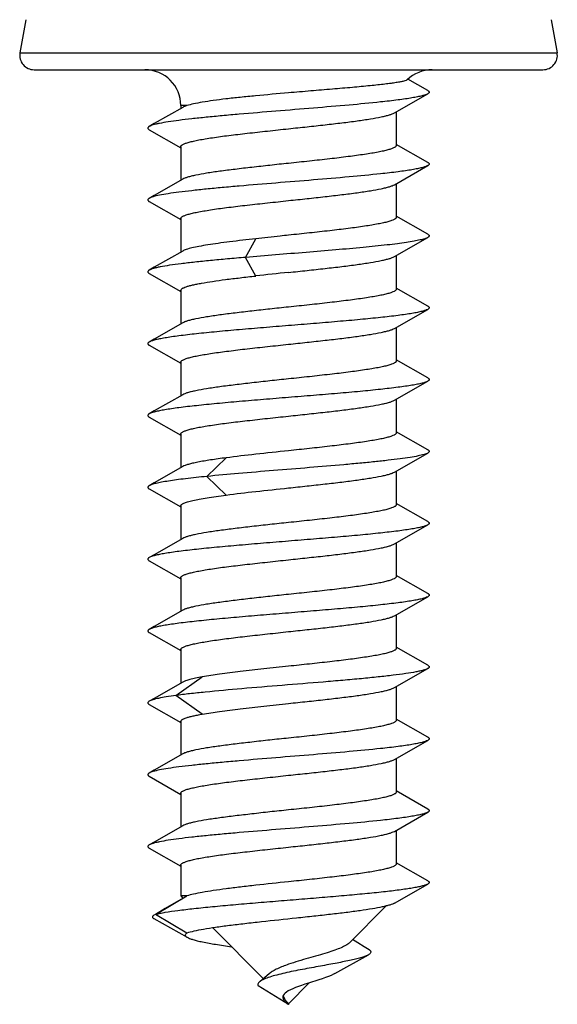
# Model space of a CAD drawing. Units: millimetres. Extents: x 0 to 210, y 0 to 297.
# Drawn here: x 142 to 150, y 268 to 282 of the extents above; entities that cross this region are included whole.
import ezdxf

# ---------------------------------------------------------------- set-up
doc = ezdxf.new("R2010")
doc.units = ezdxf.units.MM
doc.header["$LTSCALE"] = 19.36
doc.layers.get('0').update_dxf_attribs({"linetype": 'CONTINUOUS'})

msp = doc.modelspace()

# ---------------------------------------------------------------- linework, layer by layer
at = {"color": 7, "linetype": 'Continuous'}
for p, q in [((142.393, 281.672), (142.312, 281.21)), ((149.712, 281.672), (149.793, 281.21)), ((142.509, 280.975), (149.597, 280.975)), ((147.992, 280.685), (147.715, 280.844)), ((147.527, 280.374), (147.992, 280.64)), ((144.553, 280.475), (144.553, 280.436)), ((147.553, 280.389), (147.553, 279.922)), ((144.113, 280.14), (144.553, 279.889)), ((144.553, 279.904), (144.553, 279.436)), ((147.992, 279.685), (147.553, 279.936)), ((147.527, 279.374), (147.992, 279.64)), ((147.553, 279.389), (147.553, 278.922)), ((144.113, 279.14), (144.553, 278.889)), ((144.553, 278.904), (144.553, 278.436)), ((147.992, 278.685), (147.553, 278.936)), ((147.527, 278.374), (147.992, 278.64)), ((147.553, 278.389), (147.553, 277.922)), ((144.113, 278.14), (144.553, 277.889)), ((144.553, 277.904), (144.553, 277.436)), ((147.992, 277.685), (147.553, 277.936)), ((147.527, 277.374), (147.992, 277.64)), ((147.553, 277.389), (147.553, 276.922)), ((144.113, 277.14), (144.553, 276.889)), ((144.553, 276.904), (144.553, 276.436)), ((147.992, 276.685), (147.553, 276.936)), ((147.527, 276.374), (147.992, 276.64)), ((147.553, 276.389), (147.553, 275.922)), ((144.113, 276.14), (144.553, 275.889)), ((144.553, 275.904), (144.553, 275.436)), ((147.992, 275.685), (147.553, 275.936)), ((147.527, 275.374), (147.992, 275.64)), ((147.553, 275.389), (147.553, 274.922)), ((144.113, 275.14), (144.553, 274.889)), ((147.992, 274.685), (147.553, 274.936)), ((144.553, 274.904), (144.553, 274.436)), ((147.527, 274.374), (147.992, 274.64)), ((147.553, 274.389), (147.553, 273.922)), ((144.113, 274.14), (144.553, 273.889)), ((144.553, 273.904), (144.553, 273.436)), ((147.992, 273.685), (147.553, 273.936)), ((147.527, 273.374), (147.992, 273.64)), ((147.553, 273.389), (147.553, 272.922)), ((144.113, 273.14), (144.553, 272.889)), ((144.553, 272.904), (144.553, 272.436)), ((147.992, 272.685), (147.553, 272.936)), ((147.527, 272.374), (147.992, 272.64)), ((147.553, 272.389), (147.553, 271.922)), ((144.113, 272.14), (144.553, 271.889)), ((147.992, 271.685), (147.553, 271.936)), ((144.553, 271.904), (144.553, 271.436)), ((147.527, 271.374), (147.992, 271.64)), ((147.553, 271.389), (147.553, 270.922)), ((144.113, 271.14), (144.553, 270.889)), ((144.553, 270.904), (144.553, 270.436)), ((147.992, 270.685), (147.553, 270.936)), ((147.527, 270.374), (147.992, 270.64)), ((147.553, 270.389), (147.553, 269.922)), ((144.113, 270.14), (144.553, 269.889)), ((144.553, 269.904), (144.553, 269.475)), ((147.992, 269.685), (147.553, 269.936)), ((147.527, 269.374), (147.992, 269.64)), ((144.201, 269.216), (144.635, 269.475)), ((144.585, 269.445), (144.336, 269.298)), ((144.635, 269.475), (144.553, 269.475)), ((144.553, 269.475), (144.583, 269.444)), ((147.412, 269.335), (146.897, 268.819)), ((144.201, 269.216), (144.177, 269.205)), ((144.336, 269.298), (144.199, 269.218)), ((144.635, 268.957), (144.201, 269.216)), ((144.179, 269.159), (144.641, 268.899)), ((144.998, 269.029), (145.704, 268.323)), ((146.698, 268.393), (147.165, 268.657)), ((146.053, 267.966), (145.628, 268.225)), ((146.342, 268.265), (146.053, 267.975)), ((146.476, 268.307), (146.329, 268.26)), ((146.053, 267.975), (146.053, 267.966))]:
    msp.add_line(p, q, dxfattribs=at)
at = {"color": 9, "linetype": 'Continuous'}
for p, q in [((142.312, 281.21), (149.793, 281.21)), ((144.635, 280.475), (144.553, 280.475)), ((145.456, 278.363), (145.596, 278.622)), ((145.596, 278.104), (145.456, 278.363)), ((144.916, 275.314), (145.183, 275.573)), ((145.183, 275.055), (144.916, 275.314)), ((144.484, 272.265), (144.852, 272.524)), ((144.852, 272.006), (144.484, 272.265))]:
    msp.add_line(p, q, dxfattribs=at)
at = {"color": 7, "linetype": 'Continuous'}
for points in [[(144.579, 280.451), (144.182, 280.225), (144.113, 280.185)], [(144.579, 279.451), (144.182, 279.225), (144.113, 279.185)], [(144.579, 278.451), (144.182, 278.225), (144.113, 278.185)], [(144.579, 277.451), (144.182, 277.225), (144.113, 277.185)], [(144.579, 276.451), (144.182, 276.225), (144.113, 276.185)], [(144.579, 275.451), (144.182, 275.225), (144.113, 275.185)], [(144.579, 274.451), (144.182, 274.225), (144.113, 274.185)], [(144.579, 273.451), (144.182, 273.225), (144.113, 273.185)], [(144.579, 272.451), (144.182, 272.225), (144.113, 272.185)], [(144.579, 271.451), (144.182, 271.225), (144.113, 271.185)], [(144.579, 270.451), (144.182, 270.225), (144.113, 270.185)], [(147.174, 268.727), (147.107, 268.768), (147.018, 268.823), (146.946, 268.869)], [(145.789, 268.395), (145.717, 268.333), (145.656, 268.284)], [(146.698, 268.393), (146.681, 268.384), (146.647, 268.369), (146.609, 268.353), (146.568, 268.338), (146.523, 268.322), (146.476, 268.307)], [(146.329, 268.26), (146.281, 268.245), (146.235, 268.23), (146.191, 268.214), (146.15, 268.199), (146.113, 268.183), (146.079, 268.168), (146.05, 268.152), (146.025, 268.137), (146.005, 268.121)], [(146.005, 268.121), (145.99, 268.106), (145.98, 268.09)]]:
    msp.add_lwpolyline(points, dxfattribs=at)
for centre, radius, start, end in [((142.509, 281.175), 0.2, 170, 270), ((149.597, 281.175), 0.2, 270, 10), ((144.053, 280.475), 0.5, 0, 90), ((148.053, 280.475), 0.5, 90, 133.8691), ((153.917, 203.063), 75.502, 95.97927, 96.32772), ((146.14, 268.109), 0.167, 236.872, 238.6166)]:
    msp.add_arc(centre, radius, start, end, dxfattribs=at)
for points, knots in [([(147.706, 280.835), (147.704, 280.833), (147.699, 280.83), (147.683, 280.823), (147.653, 280.814), (147.608, 280.805), (147.549, 280.795), (147.476, 280.784), (147.391, 280.774), (147.294, 280.763), (147.143, 280.747), (146.932, 280.727), (146.656, 280.704), (146.36, 280.679), (146.156, 280.662), (146.053, 280.653)], [0, 0, 0, 0, 0.00494, 0.011768, 0.031469, 0.059409, 0.095496, 0.139522, 0.191146, 0.249971, 0.315489, 0.464296, 0.632246, 0.813104, 1, 1, 1, 1]), ([(147.992, 280.685), (147.996, 280.684), (148.001, 280.68), (148.007, 280.675), (148.012, 280.669), (148.013, 280.663), (148.012, 280.657), (148.007, 280.651), (148.001, 280.645), (147.996, 280.642), (147.992, 280.64)], [0, 0, 0, 0, 0.165545, 0.299642, 0.407694, 0.50001, 0.59233, 0.700382, 0.83446, 1, 1, 1, 1]), ([(147.992, 280.64), (147.982, 280.634), (147.956, 280.623), (147.908, 280.61), (147.845, 280.596), (147.768, 280.582), (147.678, 280.568), (147.532, 280.548), (147.271, 280.518), (146.878, 280.481), (146.392, 280.44), (145.882, 280.399), (145.458, 280.364), (145.134, 280.335), (144.913, 280.314), (144.712, 280.293), (144.536, 280.272), (144.386, 280.252), (144.279, 280.233), (144.21, 280.218), (144.17, 280.208), (144.138, 280.198), (144.12, 280.19), (144.113, 280.185)], [0, 0, 0, 0, 0.009098, 0.021845, 0.038252, 0.058236, 0.081669, 0.108378, 0.170795, 0.283134, 0.410798, 0.544773, 0.67558, 0.736878, 0.793973, 0.845857, 0.891617, 0.930463, 0.961742, 0.974388, 0.984984, 0.993512, 1, 1, 1, 1]), ([(146.053, 280.653), (145.9, 280.64), (145.675, 280.62), (145.385, 280.592), (145.188, 280.57), (145.012, 280.548), (144.861, 280.525), (144.738, 280.502), (144.666, 280.485), (144.635, 280.475)], [0, 0, 0, 0, 0.321827, 0.472566, 0.611968, 0.736909, 0.84464, 0.932896, 1, 1, 1, 1]), ([(144.635, 280.475), (144.624, 280.471), (144.605, 280.464), (144.586, 280.456), (144.579, 280.451)], [0, 0, 0, 0, 0.55873, 1, 1, 1, 1]), ([(146.053, 280.154), (146.139, 280.163), (146.308, 280.181), (146.556, 280.208), (146.79, 280.235), (147.001, 280.262), (147.184, 280.289), (147.316, 280.312), (147.403, 280.332), (147.454, 280.345), (147.494, 280.359), (147.517, 280.369), (147.527, 280.374)], [0, 0, 0, 0, 0.173909, 0.342691, 0.501356, 0.645246, 0.770163, 0.872545, 0.914393, 0.949656, 0.978192, 1, 1, 1, 1]), ([(144.113, 280.185), (144.11, 280.184), (144.104, 280.18), (144.098, 280.175), (144.094, 280.169), (144.092, 280.163), (144.094, 280.157), (144.098, 280.151), (144.104, 280.145), (144.11, 280.142), (144.113, 280.14)], [0, 0, 0, 0, 0.165535, 0.299666, 0.407738, 0.500051, 0.59238, 0.700444, 0.834499, 1, 1, 1, 1]), ([(144.553, 279.904), (144.553, 279.906), (144.554, 279.912), (144.56, 279.92), (144.569, 279.928), (144.588, 279.939), (144.621, 279.953), (144.671, 279.968), (144.734, 279.983), (144.809, 279.999), (144.897, 280.014), (145.034, 280.036), (145.23, 280.062), (145.486, 280.092), (145.764, 280.123), (145.955, 280.143), (146.053, 280.154)], [0, 0, 0, 0, 0.005225, 0.01142, 0.01919, 0.028842, 0.054279, 0.088157, 0.130419, 0.18077, 0.238812, 0.304023, 0.453528, 0.623739, 0.808233, 1, 1, 1, 1]), ([(147.553, 279.922), (147.553, 279.919), (147.551, 279.913), (147.545, 279.905), (147.536, 279.897), (147.523, 279.89), (147.507, 279.882), (147.478, 279.871), (147.434, 279.858), (147.371, 279.842), (147.296, 279.827), (147.208, 279.811), (147.071, 279.79), (146.875, 279.763), (146.619, 279.733), (146.342, 279.702), (146.15, 279.682), (146.053, 279.672)], [0, 0, 0, 0, 0.005225, 0.011421, 0.019192, 0.028843, 0.040523, 0.054296, 0.088173, 0.130432, 0.180781, 0.238823, 0.304035, 0.453542, 0.623748, 0.80823, 1, 1, 1, 1]), ([(147.992, 279.64), (147.982, 279.634), (147.956, 279.623), (147.908, 279.61), (147.845, 279.596), (147.768, 279.582), (147.678, 279.568), (147.532, 279.548), (147.271, 279.518), (146.878, 279.481), (146.392, 279.44), (145.882, 279.399), (145.458, 279.364), (145.134, 279.335), (144.913, 279.314), (144.712, 279.293), (144.536, 279.272), (144.386, 279.252), (144.266, 279.231), (144.185, 279.213), (144.138, 279.198), (144.12, 279.19), (144.113, 279.185)], [0, 0, 0, 0, 0.009099, 0.021845, 0.038253, 0.058237, 0.08167, 0.108379, 0.170797, 0.283135, 0.410801, 0.544776, 0.675583, 0.736882, 0.793978, 0.84586, 0.891621, 0.930468, 0.961747, 0.984982, 0.993512, 1, 1, 1, 1]), ([(146.053, 279.672), (145.966, 279.663), (145.797, 279.645), (145.549, 279.617), (145.316, 279.59), (145.104, 279.563), (144.922, 279.537), (144.79, 279.513), (144.702, 279.494), (144.651, 279.48), (144.611, 279.467), (144.588, 279.457), (144.579, 279.451)], [0, 0, 0, 0, 0.1739, 0.342695, 0.501346, 0.64523, 0.770144, 0.872532, 0.914383, 0.949651, 0.978185, 1, 1, 1, 1]), ([(147.992, 279.685), (147.996, 279.684), (148.001, 279.68), (148.007, 279.675), (148.012, 279.669), (148.013, 279.663), (148.012, 279.657), (148.007, 279.651), (148.001, 279.645), (147.996, 279.642), (147.992, 279.64)], [0, 0, 0, 0, 0.165505, 0.299637, 0.40774, 0.500056, 0.592391, 0.700476, 0.834539, 1, 1, 1, 1]), ([(146.053, 279.154), (146.139, 279.163), (146.308, 279.181), (146.556, 279.208), (146.79, 279.235), (147.001, 279.262), (147.184, 279.289), (147.316, 279.312), (147.403, 279.332), (147.454, 279.345), (147.494, 279.359), (147.517, 279.369), (147.527, 279.374)], [0, 0, 0, 0, 0.173902, 0.342695, 0.501346, 0.645232, 0.770149, 0.872535, 0.914386, 0.949653, 0.978186, 1, 1, 1, 1]), ([(144.113, 279.185), (144.11, 279.184), (144.104, 279.18), (144.098, 279.175), (144.094, 279.169), (144.092, 279.163), (144.094, 279.157), (144.098, 279.151), (144.104, 279.145), (144.11, 279.142), (144.113, 279.14)], [0, 0, 0, 0, 0.165472, 0.29958, 0.407691, 0.500018, 0.592352, 0.700456, 0.834543, 1, 1, 1, 1]), ([(144.553, 278.904), (144.553, 278.906), (144.554, 278.912), (144.56, 278.92), (144.569, 278.928), (144.588, 278.939), (144.621, 278.953), (144.671, 278.968), (144.734, 278.983), (144.809, 278.999), (144.897, 279.014), (145.034, 279.036), (145.23, 279.062), (145.486, 279.092), (145.764, 279.123), (145.955, 279.143), (146.053, 279.154)], [0, 0, 0, 0, 0.005226, 0.011421, 0.019191, 0.028843, 0.054282, 0.088161, 0.130425, 0.180779, 0.238824, 0.304037, 0.453541, 0.623744, 0.808231, 1, 1, 1, 1]), ([(147.553, 278.922), (147.553, 278.919), (147.551, 278.913), (147.545, 278.905), (147.536, 278.897), (147.517, 278.886), (147.484, 278.873), (147.434, 278.857), (147.371, 278.842), (147.296, 278.827), (147.208, 278.811), (147.071, 278.79), (146.875, 278.763), (146.619, 278.733), (146.342, 278.702), (146.15, 278.682), (146.053, 278.672)], [0, 0, 0, 0, 0.005225, 0.01142, 0.019191, 0.028843, 0.054281, 0.08816, 0.130422, 0.180775, 0.238819, 0.304031, 0.453533, 0.623741, 0.808232, 1, 1, 1, 1]), ([(147.992, 278.64), (147.987, 278.637), (147.973, 278.63), (147.938, 278.618), (147.88, 278.603), (147.794, 278.586), (147.689, 278.569), (147.563, 278.552), (147.363, 278.528), (147.076, 278.499), (146.7, 278.466), (146.293, 278.432), (145.875, 278.398), (145.595, 278.375), (145.456, 278.363)], [0, 0, 0, 0, 0.007824, 0.017696, 0.043667, 0.07787, 0.119995, 0.169607, 0.226145, 0.357356, 0.507581, 0.669842, 0.836565, 1, 1, 1, 1]), ([(146.053, 278.672), (146.014, 278.668), (145.862, 278.651), (145.71, 278.635), (145.596, 278.622)], [0, 0, 0, 0, 0.253723, 1, 1, 1, 1]), ([(147.992, 278.685), (147.996, 278.684), (148.001, 278.68), (148.007, 278.675), (148.012, 278.669), (148.013, 278.663), (148.012, 278.657), (148.007, 278.651), (148.001, 278.645), (147.996, 278.642), (147.992, 278.64)], [0, 0, 0, 0, 0.165454, 0.299533, 0.407633, 0.499968, 0.592292, 0.700403, 0.83452, 1, 1, 1, 1]), ([(145.596, 278.622), (145.475, 278.609), (145.3, 278.589), (145.078, 278.559), (144.935, 278.538), (144.813, 278.518), (144.713, 278.497), (144.644, 278.479), (144.602, 278.463), (144.586, 278.455), (144.579, 278.451)], [0, 0, 0, 0, 0.35343, 0.510369, 0.650395, 0.771073, 0.870403, 0.946912, 0.976368, 1, 1, 1, 1]), ([(145.456, 278.363), (145.371, 278.356), (145.207, 278.342), (144.971, 278.32), (144.756, 278.298), (144.566, 278.276), (144.405, 278.255), (144.291, 278.236), (144.216, 278.22), (144.173, 278.209), (144.139, 278.198), (144.12, 278.19), (144.113, 278.185)], [0, 0, 0, 0, 0.187945, 0.363797, 0.52402, 0.665633, 0.785917, 0.882661, 0.921677, 0.954253, 0.980334, 1, 1, 1, 1]), ([(146.053, 278.154), (146.139, 278.163), (146.308, 278.181), (146.556, 278.208), (146.79, 278.235), (147.001, 278.262), (147.184, 278.289), (147.316, 278.312), (147.403, 278.332), (147.454, 278.345), (147.494, 278.359), (147.517, 278.369), (147.527, 278.374)], [0, 0, 0, 0, 0.173899, 0.342697, 0.501352, 0.645237, 0.770148, 0.872534, 0.914384, 0.949652, 0.978185, 1, 1, 1, 1]), ([(144.113, 278.185), (144.11, 278.184), (144.104, 278.18), (144.098, 278.175), (144.094, 278.169), (144.092, 278.163), (144.094, 278.157), (144.098, 278.151), (144.104, 278.145), (144.11, 278.142), (144.113, 278.14)], [0, 0, 0, 0, 0.165482, 0.299536, 0.407608, 0.49994, 0.592252, 0.700335, 0.834471, 1, 1, 1, 1]), ([(144.553, 277.904), (144.553, 277.914), (144.566, 277.926), (144.582, 277.936), (144.6, 277.944), (144.629, 277.955), (144.67, 277.968), (144.72, 277.98), (144.778, 277.992), (144.87, 278.01), (145.004, 278.031), (145.182, 278.056), (145.383, 278.08), (145.523, 278.096), (145.596, 278.104)], [0, 0, 0, 0, 0.02908, 0.040415, 0.053617, 0.085793, 0.125774, 0.173468, 0.228682, 0.291138, 0.43633, 0.605651, 0.795107, 1, 1, 1, 1]), ([(147.553, 277.922), (147.553, 277.919), (147.551, 277.913), (147.545, 277.905), (147.536, 277.897), (147.517, 277.886), (147.484, 277.873), (147.434, 277.857), (147.371, 277.842), (147.296, 277.827), (147.208, 277.811), (147.071, 277.79), (146.875, 277.763), (146.619, 277.733), (146.342, 277.702), (146.15, 277.682), (146.053, 277.672)], [0, 0, 0, 0, 0.005226, 0.01142, 0.01919, 0.028842, 0.054279, 0.088157, 0.130416, 0.180765, 0.238803, 0.304012, 0.453518, 0.623732, 0.808229, 1, 1, 1, 1]), ([(146.053, 277.672), (145.966, 277.663), (145.797, 277.645), (145.549, 277.617), (145.316, 277.59), (145.104, 277.563), (144.922, 277.537), (144.79, 277.513), (144.702, 277.494), (144.651, 277.48), (144.611, 277.467), (144.588, 277.457), (144.579, 277.451)], [0, 0, 0, 0, 0.1739, 0.342699, 0.50136, 0.645253, 0.770166, 0.872545, 0.91439, 0.949655, 0.978186, 1, 1, 1, 1]), ([(147.992, 277.685), (147.996, 277.684), (148.001, 277.68), (148.007, 277.675), (148.012, 277.669), (148.013, 277.663), (148.012, 277.657), (148.007, 277.651), (148.001, 277.645), (147.996, 277.642), (147.992, 277.64)], [0, 0, 0, 0, 0.165547, 0.299653, 0.407706, 0.500021, 0.592343, 0.700395, 0.834464, 1, 1, 1, 1]), ([(147.992, 277.64), (147.982, 277.634), (147.956, 277.623), (147.908, 277.61), (147.845, 277.596), (147.768, 277.582), (147.678, 277.568), (147.532, 277.548), (147.322, 277.524), (147.042, 277.496), (146.73, 277.469), (146.397, 277.441), (146.053, 277.413), (145.708, 277.385), (145.375, 277.357), (145.063, 277.329), (144.783, 277.301), (144.573, 277.277), (144.427, 277.257), (144.337, 277.243), (144.26, 277.229), (144.198, 277.216), (144.15, 277.202), (144.123, 277.191), (144.113, 277.185)], [0, 0, 0, 0, 0.009098, 0.021845, 0.038252, 0.058236, 0.08167, 0.108378, 0.170796, 0.243567, 0.324416, 0.410802, 0.500001, 0.589199, 0.675584, 0.756433, 0.829204, 0.891621, 0.918332, 0.941763, 0.96175, 0.978155, 0.990904, 1, 1, 1, 1]), ([(146.053, 277.154), (146.139, 277.163), (146.308, 277.181), (146.556, 277.208), (146.79, 277.235), (147.001, 277.262), (147.184, 277.289), (147.316, 277.312), (147.403, 277.332), (147.454, 277.345), (147.494, 277.359), (147.517, 277.369), (147.527, 277.374)], [0, 0, 0, 0, 0.173901, 0.342705, 0.501365, 0.645255, 0.770165, 0.872542, 0.914388, 0.949654, 0.978186, 1, 1, 1, 1]), ([(144.113, 277.185), (144.11, 277.184), (144.104, 277.18), (144.098, 277.175), (144.094, 277.169), (144.092, 277.163), (144.094, 277.157), (144.098, 277.151), (144.104, 277.145), (144.11, 277.142), (144.113, 277.14)], [0, 0, 0, 0, 0.165501, 0.29963, 0.407737, 0.500054, 0.59239, 0.700479, 0.834544, 1, 1, 1, 1]), ([(144.553, 276.904), (144.553, 276.906), (144.554, 276.912), (144.56, 276.92), (144.569, 276.928), (144.588, 276.939), (144.621, 276.953), (144.671, 276.968), (144.734, 276.983), (144.809, 276.999), (144.897, 277.014), (145.034, 277.036), (145.23, 277.062), (145.486, 277.092), (145.764, 277.123), (145.955, 277.143), (146.053, 277.154)], [0, 0, 0, 0, 0.005226, 0.011421, 0.019191, 0.028843, 0.05428, 0.088157, 0.130415, 0.180763, 0.238803, 0.304014, 0.453522, 0.623738, 0.808231, 1, 1, 1, 1]), ([(147.553, 276.922), (147.553, 276.919), (147.551, 276.913), (147.545, 276.905), (147.536, 276.897), (147.517, 276.886), (147.484, 276.873), (147.434, 276.857), (147.371, 276.842), (147.296, 276.827), (147.208, 276.811), (147.071, 276.79), (146.875, 276.763), (146.619, 276.733), (146.342, 276.702), (146.15, 276.682), (146.053, 276.672)], [0, 0, 0, 0, 0.005225, 0.011421, 0.019192, 0.028843, 0.05428, 0.088157, 0.130415, 0.180764, 0.238806, 0.304017, 0.453527, 0.623742, 0.808232, 1, 1, 1, 1]), ([(147.992, 276.64), (147.982, 276.634), (147.956, 276.623), (147.908, 276.61), (147.845, 276.596), (147.768, 276.582), (147.678, 276.568), (147.532, 276.548), (147.322, 276.524), (147.042, 276.496), (146.73, 276.469), (146.397, 276.441), (146.053, 276.413), (145.708, 276.385), (145.375, 276.357), (145.063, 276.329), (144.783, 276.301), (144.573, 276.277), (144.427, 276.257), (144.337, 276.243), (144.26, 276.229), (144.198, 276.216), (144.15, 276.202), (144.123, 276.191), (144.113, 276.185)], [0, 0, 0, 0, 0.009097, 0.021845, 0.03825, 0.058237, 0.081668, 0.108379, 0.170796, 0.243567, 0.324416, 0.410801, 0.499999, 0.589198, 0.675583, 0.756433, 0.829204, 0.891622, 0.91833, 0.941764, 0.961747, 0.978155, 0.990901, 1, 1, 1, 1]), ([(146.053, 276.672), (145.966, 276.663), (145.797, 276.645), (145.549, 276.617), (145.316, 276.59), (145.104, 276.563), (144.922, 276.537), (144.79, 276.513), (144.702, 276.494), (144.651, 276.48), (144.611, 276.467), (144.588, 276.457), (144.579, 276.451)], [0, 0, 0, 0, 0.173899, 0.342702, 0.501361, 0.645251, 0.770161, 0.872539, 0.914386, 0.949654, 0.978186, 1, 1, 1, 1]), ([(147.992, 276.685), (147.996, 276.684), (148.001, 276.68), (148.007, 276.675), (148.012, 276.669), (148.013, 276.663), (148.012, 276.657), (148.007, 276.651), (148.001, 276.645), (147.996, 276.642), (147.992, 276.64)], [0, 0, 0, 0, 0.165452, 0.299528, 0.407626, 0.499962, 0.592284, 0.700395, 0.834515, 1, 1, 1, 1]), ([(146.053, 276.154), (146.139, 276.163), (146.308, 276.181), (146.556, 276.208), (146.79, 276.235), (147.001, 276.262), (147.184, 276.289), (147.316, 276.312), (147.403, 276.332), (147.454, 276.345), (147.494, 276.359), (147.517, 276.369), (147.527, 276.374)], [0, 0, 0, 0, 0.1739, 0.342696, 0.501356, 0.645249, 0.770164, 0.872544, 0.914391, 0.949655, 0.978187, 1, 1, 1, 1]), ([(144.113, 276.185), (144.11, 276.184), (144.104, 276.18), (144.098, 276.175), (144.094, 276.169), (144.092, 276.163), (144.094, 276.157), (144.098, 276.151), (144.104, 276.145), (144.11, 276.142), (144.113, 276.14)], [0, 0, 0, 0, 0.165518, 0.299576, 0.407634, 0.499959, 0.592273, 0.700333, 0.834456, 1, 1, 1, 1]), ([(144.553, 275.904), (144.553, 275.906), (144.554, 275.912), (144.56, 275.92), (144.569, 275.928), (144.588, 275.939), (144.621, 275.953), (144.671, 275.968), (144.734, 275.983), (144.809, 275.999), (144.897, 276.014), (145.034, 276.036), (145.23, 276.062), (145.486, 276.092), (145.764, 276.123), (145.955, 276.143), (146.053, 276.154)], [0, 0, 0, 0, 0.005225, 0.01142, 0.01919, 0.028842, 0.054279, 0.088157, 0.130418, 0.180767, 0.238807, 0.304016, 0.453522, 0.623735, 0.808231, 1, 1, 1, 1]), ([(147.553, 275.922), (147.553, 275.919), (147.551, 275.913), (147.545, 275.905), (147.536, 275.897), (147.517, 275.886), (147.484, 275.873), (147.434, 275.857), (147.371, 275.842), (147.296, 275.827), (147.208, 275.811), (147.071, 275.79), (146.875, 275.763), (146.619, 275.733), (146.342, 275.702), (146.15, 275.682), (146.053, 275.672)], [0, 0, 0, 0, 0.005225, 0.011421, 0.019192, 0.028843, 0.054279, 0.088157, 0.130418, 0.18077, 0.238814, 0.304028, 0.453538, 0.623745, 0.808229, 1, 1, 1, 1]), ([(147.992, 275.64), (147.986, 275.636), (147.969, 275.628), (147.924, 275.614), (147.849, 275.596), (147.738, 275.577), (147.599, 275.557), (147.435, 275.537), (147.248, 275.517), (147.042, 275.497), (146.738, 275.469), (146.337, 275.436), (145.848, 275.396), (145.372, 275.357), (145.063, 275.329), (144.916, 275.314)], [0, 0, 0, 0, 0.007781, 0.01791, 0.045302, 0.082007, 0.12753, 0.181178, 0.242103, 0.309334, 0.381788, 0.537609, 0.699512, 0.857025, 1, 1, 1, 1]), ([(146.053, 275.672), (145.9, 275.656), (145.61, 275.625), (145.32, 275.591), (145.183, 275.573)], [0, 0, 0, 0, 0.524586, 1, 1, 1, 1]), ([(147.992, 275.685), (147.996, 275.684), (148.001, 275.68), (148.007, 275.675), (148.012, 275.669), (148.013, 275.663), (148.012, 275.657), (148.007, 275.651), (148.001, 275.645), (147.996, 275.642), (147.992, 275.64)], [0, 0, 0, 0, 0.165539, 0.299669, 0.407737, 0.50005, 0.592378, 0.700441, 0.834495, 1, 1, 1, 1]), ([(145.183, 275.573), (145.11, 275.564), (144.979, 275.546), (144.824, 275.52), (144.721, 275.498), (144.662, 275.483), (144.615, 275.469), (144.589, 275.457), (144.579, 275.451)], [0, 0, 0, 0, 0.353901, 0.644348, 0.762588, 0.861601, 0.940751, 1, 1, 1, 1]), ([(146.053, 275.154), (146.139, 275.163), (146.308, 275.181), (146.556, 275.208), (146.79, 275.235), (147.001, 275.262), (147.184, 275.289), (147.316, 275.312), (147.403, 275.332), (147.454, 275.345), (147.494, 275.359), (147.517, 275.369), (147.527, 275.374)], [0, 0, 0, 0, 0.173903, 0.342694, 0.501347, 0.645237, 0.770154, 0.872539, 0.914389, 0.949655, 0.978187, 1, 1, 1, 1]), ([(144.916, 275.314), (144.817, 275.304), (144.675, 275.289), (144.496, 275.267), (144.385, 275.251), (144.291, 275.235), (144.214, 275.22), (144.162, 275.206), (144.131, 275.194), (144.118, 275.189), (144.113, 275.185)], [0, 0, 0, 0, 0.366912, 0.524493, 0.662667, 0.780155, 0.8759, 0.94919, 0.977372, 1, 1, 1, 1]), ([(144.113, 275.185), (144.11, 275.184), (144.104, 275.18), (144.098, 275.175), (144.094, 275.169), (144.092, 275.163), (144.094, 275.157), (144.098, 275.151), (144.104, 275.145), (144.11, 275.142), (144.113, 275.14)], [0, 0, 0, 0, 0.165475, 0.299589, 0.407702, 0.500027, 0.592362, 0.700463, 0.834546, 1, 1, 1, 1]), ([(145.183, 275.055), (145.32, 275.073), (145.61, 275.107), (145.9, 275.138), (146.053, 275.154)], [0, 0, 0, 0, 0.475414, 1, 1, 1, 1]), ([(144.553, 274.904), (144.553, 274.907), (144.555, 274.914), (144.564, 274.924), (144.577, 274.933), (144.596, 274.943), (144.62, 274.952), (144.649, 274.961), (144.682, 274.971), (144.737, 274.984), (144.816, 275), (144.924, 275.019), (145.048, 275.037), (145.136, 275.049), (145.183, 275.055)], [0, 0, 0, 0, 0.014923, 0.033686, 0.058365, 0.089842, 0.128446, 0.174286, 0.227361, 0.287561, 0.428655, 0.595943, 0.78734, 1, 1, 1, 1]), ([(147.553, 274.922), (147.553, 274.919), (147.551, 274.913), (147.545, 274.905), (147.536, 274.897), (147.517, 274.886), (147.484, 274.873), (147.434, 274.857), (147.371, 274.842), (147.296, 274.827), (147.208, 274.811), (147.071, 274.79), (146.875, 274.763), (146.619, 274.733), (146.342, 274.702), (146.15, 274.682), (146.053, 274.672)], [0, 0, 0, 0, 0.005226, 0.011421, 0.019191, 0.028843, 0.054281, 0.08816, 0.130424, 0.180777, 0.238822, 0.304034, 0.453536, 0.623742, 0.808232, 1, 1, 1, 1]), ([(146.053, 274.672), (145.966, 274.663), (145.797, 274.645), (145.549, 274.617), (145.316, 274.59), (145.104, 274.563), (144.922, 274.537), (144.79, 274.513), (144.702, 274.494), (144.651, 274.48), (144.611, 274.467), (144.588, 274.457), (144.579, 274.451)], [0, 0, 0, 0, 0.173902, 0.342694, 0.501347, 0.645235, 0.770152, 0.872538, 0.914388, 0.949654, 0.978187, 1, 1, 1, 1]), ([(147.992, 274.685), (147.996, 274.684), (148.001, 274.68), (148.007, 274.675), (148.012, 274.669), (148.013, 274.663), (148.012, 274.657), (148.007, 274.651), (148.001, 274.645), (147.996, 274.642), (147.992, 274.64)], [0, 0, 0, 0, 0.165461, 0.299522, 0.407605, 0.49994, 0.592255, 0.700356, 0.83449, 1, 1, 1, 1]), ([(147.992, 274.64), (147.982, 274.634), (147.956, 274.623), (147.908, 274.61), (147.845, 274.596), (147.768, 274.582), (147.678, 274.568), (147.532, 274.548), (147.322, 274.524), (147.042, 274.496), (146.73, 274.469), (146.397, 274.441), (146.053, 274.413), (145.708, 274.385), (145.375, 274.357), (145.063, 274.329), (144.783, 274.301), (144.573, 274.277), (144.427, 274.257), (144.337, 274.243), (144.26, 274.229), (144.198, 274.216), (144.15, 274.202), (144.123, 274.191), (144.113, 274.185)], [0, 0, 0, 0, 0.009096, 0.021845, 0.03825, 0.058237, 0.081668, 0.108378, 0.170796, 0.243567, 0.324416, 0.410801, 0.5, 0.589199, 0.675584, 0.756433, 0.829204, 0.891622, 0.91833, 0.941764, 0.961748, 0.978155, 0.990902, 1, 1, 1, 1]), ([(146.053, 274.154), (146.139, 274.163), (146.308, 274.181), (146.556, 274.208), (146.79, 274.235), (147.001, 274.262), (147.184, 274.289), (147.316, 274.312), (147.403, 274.332), (147.454, 274.345), (147.494, 274.359), (147.517, 274.369), (147.527, 274.374)], [0, 0, 0, 0, 0.173899, 0.342696, 0.50135, 0.645234, 0.770146, 0.872533, 0.914383, 0.949652, 0.978185, 1, 1, 1, 1]), ([(144.113, 274.185), (144.11, 274.184), (144.104, 274.18), (144.098, 274.175), (144.094, 274.169), (144.092, 274.163), (144.094, 274.157), (144.098, 274.151), (144.104, 274.145), (144.11, 274.142), (144.113, 274.14)], [0, 0, 0, 0, 0.165542, 0.299622, 0.407673, 0.499992, 0.592309, 0.70036, 0.834454, 1, 1, 1, 1]), ([(144.553, 273.904), (144.553, 273.906), (144.554, 273.912), (144.56, 273.92), (144.569, 273.928), (144.588, 273.939), (144.621, 273.953), (144.671, 273.968), (144.734, 273.983), (144.809, 273.999), (144.897, 274.014), (145.034, 274.036), (145.23, 274.062), (145.486, 274.092), (145.764, 274.123), (145.955, 274.143), (146.053, 274.154)], [0, 0, 0, 0, 0.005225, 0.011421, 0.019192, 0.028843, 0.054279, 0.088157, 0.130419, 0.180771, 0.238815, 0.304029, 0.453538, 0.623745, 0.808229, 1, 1, 1, 1]), ([(147.553, 273.922), (147.553, 273.919), (147.551, 273.913), (147.545, 273.905), (147.536, 273.897), (147.517, 273.886), (147.484, 273.873), (147.434, 273.857), (147.371, 273.842), (147.296, 273.827), (147.208, 273.811), (147.071, 273.79), (146.875, 273.763), (146.619, 273.733), (146.342, 273.702), (146.15, 273.682), (146.053, 273.672)], [0, 0, 0, 0, 0.005225, 0.01142, 0.01919, 0.028842, 0.054279, 0.088157, 0.130418, 0.180768, 0.238808, 0.304017, 0.453523, 0.623736, 0.808231, 1, 1, 1, 1]), ([(147.992, 273.64), (147.982, 273.634), (147.956, 273.623), (147.908, 273.61), (147.845, 273.596), (147.768, 273.582), (147.678, 273.568), (147.532, 273.548), (147.322, 273.524), (147.042, 273.496), (146.73, 273.469), (146.397, 273.441), (146.053, 273.413), (145.708, 273.385), (145.375, 273.357), (145.063, 273.329), (144.783, 273.301), (144.573, 273.277), (144.427, 273.257), (144.337, 273.243), (144.26, 273.229), (144.198, 273.216), (144.15, 273.202), (144.123, 273.191), (144.113, 273.185)], [0, 0, 0, 0, 0.009099, 0.021845, 0.038253, 0.058237, 0.08167, 0.108379, 0.170797, 0.243568, 0.324417, 0.410802, 0.5, 0.589199, 0.675584, 0.756433, 0.829203, 0.891621, 0.918331, 0.941763, 0.961749, 0.978155, 0.990902, 1, 1, 1, 1]), ([(146.053, 273.672), (145.966, 273.663), (145.797, 273.645), (145.549, 273.617), (145.316, 273.59), (145.104, 273.563), (144.922, 273.537), (144.79, 273.513), (144.702, 273.494), (144.651, 273.48), (144.611, 273.467), (144.588, 273.457), (144.579, 273.451)], [0, 0, 0, 0, 0.1739, 0.342696, 0.501355, 0.645248, 0.770163, 0.872544, 0.914391, 0.949655, 0.978187, 1, 1, 1, 1]), ([(147.992, 273.685), (147.996, 273.684), (148.001, 273.68), (148.007, 273.675), (148.012, 273.669), (148.013, 273.663), (148.012, 273.657), (148.007, 273.651), (148.001, 273.645), (147.996, 273.642), (147.992, 273.64)], [0, 0, 0, 0, 0.165521, 0.299657, 0.407749, 0.500062, 0.592396, 0.700473, 0.834529, 1, 1, 1, 1]), ([(146.053, 273.154), (146.139, 273.163), (146.308, 273.181), (146.556, 273.208), (146.79, 273.235), (147.001, 273.262), (147.184, 273.289), (147.316, 273.312), (147.403, 273.332), (147.454, 273.345), (147.494, 273.359), (147.517, 273.369), (147.527, 273.374)], [0, 0, 0, 0, 0.173899, 0.342701, 0.50136, 0.64525, 0.77016, 0.872539, 0.914386, 0.949654, 0.978186, 1, 1, 1, 1]), ([(144.113, 273.185), (144.11, 273.184), (144.104, 273.18), (144.098, 273.175), (144.094, 273.169), (144.092, 273.163), (144.094, 273.157), (144.098, 273.151), (144.104, 273.145), (144.11, 273.142), (144.113, 273.14)], [0, 0, 0, 0, 0.165458, 0.29955, 0.407656, 0.499989, 0.592318, 0.700429, 0.834533, 1, 1, 1, 1]), ([(144.553, 272.904), (144.553, 272.906), (144.554, 272.912), (144.56, 272.92), (144.569, 272.928), (144.588, 272.939), (144.621, 272.953), (144.671, 272.968), (144.734, 272.983), (144.809, 272.999), (144.897, 273.014), (145.034, 273.036), (145.23, 273.062), (145.486, 273.092), (145.764, 273.123), (145.955, 273.143), (146.053, 273.154)], [0, 0, 0, 0, 0.005225, 0.011421, 0.019192, 0.028843, 0.05428, 0.088156, 0.130415, 0.180764, 0.238806, 0.304018, 0.453528, 0.623743, 0.808231, 1, 1, 1, 1]), ([(147.553, 272.922), (147.553, 272.919), (147.551, 272.913), (147.545, 272.905), (147.536, 272.897), (147.517, 272.886), (147.484, 272.873), (147.434, 272.857), (147.371, 272.842), (147.296, 272.827), (147.208, 272.811), (147.071, 272.79), (146.875, 272.763), (146.619, 272.733), (146.342, 272.702), (146.15, 272.682), (146.053, 272.672)], [0, 0, 0, 0, 0.005226, 0.011421, 0.019191, 0.028843, 0.05428, 0.088157, 0.130415, 0.180763, 0.238803, 0.304013, 0.453521, 0.623737, 0.808231, 1, 1, 1, 1]), ([(147.992, 272.64), (147.984, 272.635), (147.964, 272.627), (147.927, 272.615), (147.881, 272.604), (147.8, 272.587), (147.675, 272.567), (147.5, 272.544), (147.294, 272.521), (147.06, 272.498), (146.805, 272.475), (146.438, 272.444), (145.968, 272.406), (145.419, 272.361), (144.989, 272.322), (144.683, 272.29), (144.547, 272.274), (144.484, 272.265)], [0, 0, 0, 0, 0.008028, 0.018798, 0.032336, 0.048609, 0.089087, 0.139463, 0.198701, 0.265549, 0.338586, 0.416247, 0.578709, 0.739054, 0.883578, 0.945992, 1, 1, 1, 1]), ([(146.053, 272.672), (145.938, 272.659), (145.714, 272.636), (145.393, 272.6), (145.108, 272.564), (144.931, 272.538), (144.852, 272.524)], [0, 0, 0, 0, 0.286683, 0.558178, 0.800168, 1, 1, 1, 1]), ([(147.992, 272.685), (147.996, 272.684), (148.001, 272.68), (148.007, 272.675), (148.012, 272.669), (148.013, 272.663), (148.012, 272.657), (148.007, 272.651), (148.001, 272.645), (147.996, 272.642), (147.992, 272.64)], [0, 0, 0, 0, 0.165489, 0.299543, 0.407611, 0.499942, 0.592255, 0.700333, 0.834468, 1, 1, 1, 1]), ([(144.852, 272.524), (144.82, 272.518), (144.763, 272.508), (144.685, 272.49), (144.625, 272.472), (144.592, 272.459), (144.579, 272.451)], [0, 0, 0, 0, 0.339329, 0.620813, 0.841285, 1, 1, 1, 1]), ([(146.053, 272.154), (146.139, 272.163), (146.308, 272.181), (146.556, 272.208), (146.79, 272.235), (147.001, 272.262), (147.184, 272.289), (147.316, 272.312), (147.403, 272.332), (147.454, 272.345), (147.494, 272.359), (147.517, 272.369), (147.527, 272.374)], [0, 0, 0, 0, 0.1739, 0.3427, 0.501362, 0.645254, 0.770167, 0.872545, 0.91439, 0.949655, 0.978186, 1, 1, 1, 1]), ([(144.484, 272.265), (144.439, 272.259), (144.358, 272.247), (144.251, 272.228), (144.179, 272.211), (144.136, 272.197), (144.119, 272.189), (144.113, 272.185)], [0, 0, 0, 0, 0.356078, 0.643645, 0.858613, 0.93841, 1, 1, 1, 1]), ([(144.113, 272.185), (144.11, 272.184), (144.104, 272.18), (144.098, 272.175), (144.094, 272.169), (144.092, 272.163), (144.094, 272.157), (144.098, 272.151), (144.104, 272.145), (144.11, 272.142), (144.113, 272.14)], [0, 0, 0, 0, 0.165558, 0.299679, 0.407734, 0.500044, 0.592362, 0.700413, 0.834475, 1, 1, 1, 1]), ([(144.852, 272.006), (144.931, 272.02), (145.108, 272.046), (145.393, 272.082), (145.714, 272.118), (145.938, 272.142), (146.053, 272.154)], [0, 0, 0, 0, 0.199832, 0.441822, 0.713317, 1, 1, 1, 1]), ([(144.553, 271.904), (144.553, 271.914), (144.567, 271.927), (144.583, 271.936), (144.602, 271.945), (144.632, 271.956), (144.675, 271.969), (144.726, 271.981), (144.786, 271.994), (144.829, 272.002), (144.852, 272.006)], [0, 0, 0, 0, 0.099042, 0.137914, 0.183241, 0.293849, 0.431344, 0.59546, 0.785444, 1, 1, 1, 1]), ([(147.553, 271.922), (147.553, 271.919), (147.551, 271.913), (147.545, 271.905), (147.536, 271.897), (147.517, 271.886), (147.484, 271.873), (147.434, 271.857), (147.371, 271.842), (147.296, 271.827), (147.208, 271.811), (147.071, 271.79), (146.875, 271.763), (146.619, 271.733), (146.342, 271.702), (146.15, 271.682), (146.053, 271.672)], [0, 0, 0, 0, 0.005225, 0.011421, 0.019192, 0.028843, 0.054279, 0.088156, 0.130417, 0.180769, 0.238812, 0.304026, 0.453536, 0.623746, 0.808229, 1, 1, 1, 1]), ([(147.992, 271.64), (147.982, 271.634), (147.956, 271.623), (147.908, 271.61), (147.845, 271.596), (147.768, 271.582), (147.678, 271.568), (147.532, 271.548), (147.271, 271.518), (146.878, 271.481), (146.392, 271.44), (145.882, 271.399), (145.458, 271.364), (145.134, 271.335), (144.913, 271.314), (144.712, 271.293), (144.536, 271.272), (144.386, 271.252), (144.266, 271.231), (144.185, 271.213), (144.138, 271.198), (144.12, 271.19), (144.113, 271.185)], [0, 0, 0, 0, 0.009099, 0.021845, 0.038252, 0.058237, 0.08167, 0.108379, 0.170797, 0.283135, 0.410801, 0.544776, 0.675583, 0.736882, 0.793977, 0.845859, 0.891621, 0.930468, 0.961746, 0.984981, 0.993511, 1, 1, 1, 1]), ([(146.053, 271.672), (145.966, 271.663), (145.797, 271.645), (145.549, 271.617), (145.316, 271.59), (145.104, 271.563), (144.922, 271.537), (144.79, 271.513), (144.702, 271.494), (144.651, 271.48), (144.611, 271.467), (144.588, 271.457), (144.579, 271.451)], [0, 0, 0, 0, 0.173899, 0.342697, 0.501353, 0.645238, 0.770149, 0.872534, 0.914384, 0.949653, 0.978185, 1, 1, 1, 1]), ([(147.992, 271.685), (147.996, 271.684), (148.001, 271.68), (148.007, 271.675), (148.012, 271.669), (148.013, 271.663), (148.012, 271.657), (148.007, 271.651), (148.001, 271.645), (147.996, 271.642), (147.992, 271.64)], [0, 0, 0, 0, 0.165496, 0.299623, 0.407731, 0.50005, 0.592386, 0.700478, 0.834546, 1, 1, 1, 1]), ([(146.053, 271.154), (146.139, 271.163), (146.308, 271.181), (146.556, 271.208), (146.79, 271.235), (147.001, 271.262), (147.184, 271.289), (147.316, 271.312), (147.403, 271.332), (147.454, 271.345), (147.494, 271.359), (147.517, 271.369), (147.527, 271.374)], [0, 0, 0, 0, 0.173903, 0.342694, 0.501349, 0.645239, 0.770156, 0.872541, 0.91439, 0.949655, 0.978188, 1, 1, 1, 1]), ([(144.113, 271.185), (144.11, 271.184), (144.104, 271.18), (144.098, 271.175), (144.094, 271.169), (144.092, 271.163), (144.094, 271.157), (144.098, 271.151), (144.104, 271.145), (144.11, 271.142), (144.113, 271.14)], [0, 0, 0, 0, 0.165453, 0.299525, 0.40762, 0.499956, 0.592277, 0.700387, 0.83451, 1, 1, 1, 1]), ([(144.553, 270.904), (144.553, 270.906), (144.554, 270.912), (144.56, 270.92), (144.569, 270.928), (144.588, 270.939), (144.621, 270.953), (144.671, 270.968), (144.734, 270.983), (144.809, 270.999), (144.897, 271.014), (145.034, 271.036), (145.23, 271.062), (145.486, 271.092), (145.764, 271.123), (145.955, 271.143), (146.053, 271.154)], [0, 0, 0, 0, 0.005225, 0.01142, 0.01919, 0.028842, 0.05428, 0.088159, 0.130422, 0.180774, 0.238818, 0.30403, 0.453532, 0.62374, 0.808232, 1, 1, 1, 1]), ([(147.553, 270.922), (147.553, 270.919), (147.551, 270.913), (147.545, 270.905), (147.536, 270.897), (147.517, 270.886), (147.484, 270.873), (147.434, 270.857), (147.371, 270.842), (147.296, 270.827), (147.208, 270.811), (147.071, 270.79), (146.875, 270.763), (146.619, 270.733), (146.342, 270.702), (146.15, 270.682), (146.053, 270.672)], [0, 0, 0, 0, 0.005225, 0.011421, 0.019191, 0.028843, 0.054281, 0.088161, 0.130424, 0.180778, 0.238823, 0.304036, 0.453541, 0.623744, 0.808231, 1, 1, 1, 1]), ([(147.992, 270.685), (147.996, 270.684), (148.001, 270.68), (148.007, 270.675), (148.012, 270.669), (148.013, 270.663), (148.012, 270.657), (148.007, 270.651), (148.001, 270.645), (147.996, 270.642), (147.992, 270.64)], [0, 0, 0, 0, 0.165524, 0.299585, 0.40764, 0.499965, 0.592279, 0.700336, 0.834455, 1, 1, 1, 1]), ([(147.992, 270.64), (147.982, 270.634), (147.956, 270.623), (147.908, 270.61), (147.845, 270.596), (147.768, 270.582), (147.678, 270.568), (147.532, 270.548), (147.271, 270.518), (146.878, 270.481), (146.392, 270.44), (145.882, 270.399), (145.458, 270.364), (145.134, 270.335), (144.913, 270.314), (144.712, 270.293), (144.536, 270.272), (144.386, 270.252), (144.279, 270.233), (144.21, 270.218), (144.17, 270.208), (144.138, 270.198), (144.12, 270.19), (144.113, 270.185)], [0, 0, 0, 0, 0.009097, 0.021845, 0.038251, 0.058236, 0.081668, 0.108378, 0.170795, 0.283134, 0.410798, 0.544773, 0.67558, 0.736878, 0.793973, 0.845857, 0.891617, 0.930463, 0.961742, 0.974388, 0.984984, 0.993512, 1, 1, 1, 1]), ([(146.053, 270.672), (145.966, 270.663), (145.797, 270.645), (145.549, 270.617), (145.316, 270.59), (145.104, 270.563), (144.922, 270.537), (144.79, 270.513), (144.702, 270.494), (144.651, 270.48), (144.611, 270.467), (144.588, 270.457), (144.579, 270.451)], [0, 0, 0, 0, 0.173901, 0.342695, 0.501346, 0.645232, 0.770148, 0.872534, 0.914385, 0.949653, 0.978186, 1, 1, 1, 1]), ([(146.053, 270.154), (146.139, 270.163), (146.308, 270.181), (146.556, 270.208), (146.79, 270.235), (147.001, 270.262), (147.184, 270.289), (147.316, 270.312), (147.403, 270.332), (147.454, 270.345), (147.494, 270.359), (147.517, 270.369), (147.527, 270.374)], [0, 0, 0, 0, 0.1739, 0.342695, 0.501346, 0.64523, 0.770145, 0.872532, 0.914383, 0.949652, 0.978185, 1, 1, 1, 1]), ([(144.113, 270.185), (144.11, 270.184), (144.104, 270.18), (144.098, 270.175), (144.094, 270.169), (144.092, 270.163), (144.094, 270.157), (144.098, 270.151), (144.104, 270.145), (144.11, 270.142), (144.113, 270.14)], [0, 0, 0, 0, 0.165537, 0.299669, 0.407741, 0.500054, 0.592383, 0.700448, 0.834502, 1, 1, 1, 1]), ([(144.553, 269.904), (144.553, 269.906), (144.554, 269.912), (144.56, 269.92), (144.569, 269.928), (144.582, 269.936), (144.598, 269.943), (144.627, 269.954), (144.671, 269.968), (144.734, 269.983), (144.809, 269.999), (144.897, 270.014), (145.034, 270.036), (145.23, 270.062), (145.486, 270.092), (145.764, 270.123), (145.955, 270.143), (146.053, 270.154)], [0, 0, 0, 0, 0.005225, 0.011421, 0.019192, 0.028843, 0.040523, 0.054296, 0.088173, 0.130432, 0.180781, 0.238823, 0.304035, 0.453542, 0.623748, 0.80823, 1, 1, 1, 1]), ([(147.553, 269.922), (147.553, 269.919), (147.551, 269.913), (147.545, 269.905), (147.536, 269.897), (147.517, 269.886), (147.484, 269.873), (147.434, 269.857), (147.371, 269.842), (147.296, 269.827), (147.208, 269.811), (147.071, 269.79), (146.875, 269.763), (146.619, 269.733), (146.342, 269.702), (146.15, 269.682), (146.053, 269.672)], [0, 0, 0, 0, 0.005225, 0.01142, 0.01919, 0.028842, 0.054279, 0.088158, 0.13042, 0.180771, 0.238814, 0.304025, 0.453529, 0.62374, 0.808233, 1, 1, 1, 1]), ([(147.992, 269.64), (147.983, 269.634), (147.959, 269.625), (147.915, 269.612), (147.859, 269.599), (147.791, 269.586), (147.71, 269.573), (147.58, 269.554), (147.393, 269.532), (147.141, 269.506), (146.859, 269.48), (146.555, 269.454), (146.237, 269.428), (145.914, 269.402), (145.595, 269.375), (145.288, 269.349), (145.003, 269.323), (144.747, 269.297), (144.526, 269.271), (144.368, 269.249), (144.264, 269.23), (144.221, 269.221), (144.201, 269.216)], [0, 0, 0, 0, 0.008584, 0.020421, 0.035526, 0.053846, 0.075275, 0.099684, 0.156778, 0.223606, 0.298352, 0.378972, 0.463254, 0.548882, 0.633501, 0.714788, 0.79051, 0.858597, 0.917194, 0.964735, 0.983967, 1, 1, 1, 1]), ([(146.053, 269.672), (145.9, 269.656), (145.677, 269.632), (145.387, 269.599), (145.19, 269.575), (145.013, 269.55), (144.861, 269.526), (144.738, 269.503), (144.666, 269.485), (144.635, 269.475)], [0, 0, 0, 0, 0.320634, 0.47147, 0.611214, 0.736582, 0.844684, 0.933104, 1, 1, 1, 1]), ([(147.992, 269.685), (147.996, 269.684), (148.001, 269.68), (148.007, 269.675), (148.012, 269.669), (148.013, 269.663), (148.012, 269.657), (148.007, 269.651), (148.001, 269.645), (147.996, 269.642), (147.992, 269.64)], [0, 0, 0, 0, 0.165472, 0.299581, 0.407692, 0.500019, 0.592353, 0.700458, 0.834545, 1, 1, 1, 1]), ([(147.527, 269.374), (147.518, 269.369), (147.496, 269.359), (147.459, 269.347), (147.412, 269.334), (147.332, 269.315), (147.211, 269.293), (147.043, 269.268), (146.849, 269.242), (146.634, 269.217), (146.403, 269.191), (146.081, 269.157), (145.761, 269.123), (145.449, 269.088), (145.236, 269.063), (145.044, 269.037), (144.879, 269.012), (144.745, 268.986), (144.668, 268.967), (144.635, 268.957)], [0, 0, 0, 0, 0.010457, 0.023987, 0.040602, 0.060242, 0.108172, 0.166646, 0.234177, 0.309006, 0.389165, 0.472537, 0.640065, 0.719786, 0.793971, 0.860672, 0.918154, 0.964966, 1, 1, 1, 1]), ([(144.177, 269.205), (144.174, 269.203), (144.169, 269.2), (144.162, 269.194), (144.159, 269.188), (144.157, 269.18), (144.162, 269.171), (144.17, 269.164), (144.176, 269.161), (144.179, 269.159)], [0, 0, 0, 0, 0.160542, 0.29087, 0.396577, 0.488397, 0.690678, 0.829204, 1, 1, 1, 1]), ([(144.635, 268.957), (144.632, 268.955), (144.625, 268.95), (144.616, 268.942), (144.613, 268.933), (144.613, 268.93)], [0, 0, 0, 0, 0.324189, 0.704904, 1, 1, 1, 1]), ([(144.613, 268.93), (144.613, 268.927), (144.614, 268.921), (144.62, 268.914), (144.629, 268.906), (144.637, 268.901), (144.641, 268.899)], [0, 0, 0, 0, 0.181095, 0.395938, 0.665289, 1, 1, 1, 1]), ([(144.641, 268.899), (144.652, 268.893), (144.678, 268.881), (144.726, 268.866), (144.786, 268.85), (144.891, 268.827), (145.05, 268.799), (145.185, 268.778), (145.26, 268.767)], [0, 0, 0, 0, 0.0589, 0.137521, 0.236018, 0.353971, 0.644844, 1, 1, 1, 1]), ([(146.897, 268.819), (146.891, 268.813), (146.877, 268.802), (146.841, 268.779), (146.781, 268.751), (146.692, 268.717), (146.585, 268.683), (146.461, 268.646), (146.328, 268.608), (146.19, 268.568), (146.098, 268.538), (146.053, 268.523)], [0, 0, 0, 0, 0.027139, 0.059818, 0.142695, 0.248731, 0.375921, 0.520653, 0.677716, 0.840303, 1, 1, 1, 1]), ([(147.165, 268.657), (147.153, 268.65), (147.122, 268.636), (147.069, 268.618), (147.002, 268.6), (146.888, 268.572), (146.718, 268.538), (146.492, 268.497), (146.289, 268.46), (146.123, 268.428), (146.003, 268.402), (145.893, 268.376), (145.796, 268.349), (145.727, 268.324), (145.682, 268.302), (145.664, 268.29), (145.656, 268.284)], [0, 0, 0, 0, 0.027491, 0.063581, 0.108221, 0.161101, 0.289127, 0.440518, 0.604255, 0.686179, 0.765172, 0.838704, 0.904073, 0.958566, 0.981006, 1, 1, 1, 1]), ([(147.174, 268.727), (147.178, 268.725), (147.185, 268.72), (147.194, 268.711), (147.199, 268.702), (147.201, 268.689), (147.192, 268.676), (147.179, 268.665), (147.17, 268.66), (147.165, 268.657)], [0, 0, 0, 0, 0.152262, 0.276365, 0.378352, 0.469584, 0.679047, 0.823078, 1, 1, 1, 1]), ([(146.053, 268.523), (146.025, 268.513), (145.974, 268.495), (145.901, 268.464), (145.839, 268.433), (145.804, 268.408), (145.789, 268.395)], [0, 0, 0, 0, 0.293284, 0.562735, 0.80028, 1, 1, 1, 1]), ([(145.656, 268.284), (145.65, 268.28), (145.641, 268.271), (145.63, 268.257), (145.625, 268.241), (145.626, 268.23), (145.628, 268.225)], [0, 0, 0, 0, 0.298316, 0.551407, 0.775945, 1, 1, 1, 1]), ([(145.98, 268.09), (145.979, 268.088), (145.975, 268.08), (145.974, 268.072), (145.974, 268.065)], [0, 0, 0, 0, 0.257652, 1, 1, 1, 1]), ([(146.021, 268.012), (146.012, 268.024), (145.995, 268.048), (145.983, 268.075), (145.979, 268.088)], [0, 0, 0, 0, 0.531839, 1, 1, 1, 1]), ([(145.974, 268.065), (145.974, 268.06), (145.976, 268.048), (145.984, 268.031), (145.997, 268.014), (146.008, 268.003), (146.014, 267.997)], [0, 0, 0, 0, 0.203769, 0.431201, 0.694145, 1, 1, 1, 1]), ([(146.014, 267.997), (146.016, 267.995), (146.027, 267.985), (146.039, 267.975), (146.048, 267.969)], [0, 0, 0, 0, 0.236986, 1, 1, 1, 1]), ([(146.036, 267.993), (146.035, 267.994), (146.03, 268.001), (146.025, 268.007), (146.021, 268.012)], [0, 0, 0, 0, 0.255011, 1, 1, 1, 1]), ([(146.053, 267.975), (146.051, 267.976), (146.046, 267.982), (146.04, 267.988), (146.036, 267.993)], [0, 0, 0, 0, 0.25289, 1, 1, 1, 1])]:
    msp.add_open_spline(points, degree=3, knots=knots, dxfattribs=at)

doc.saveas('drawing.dxf')
